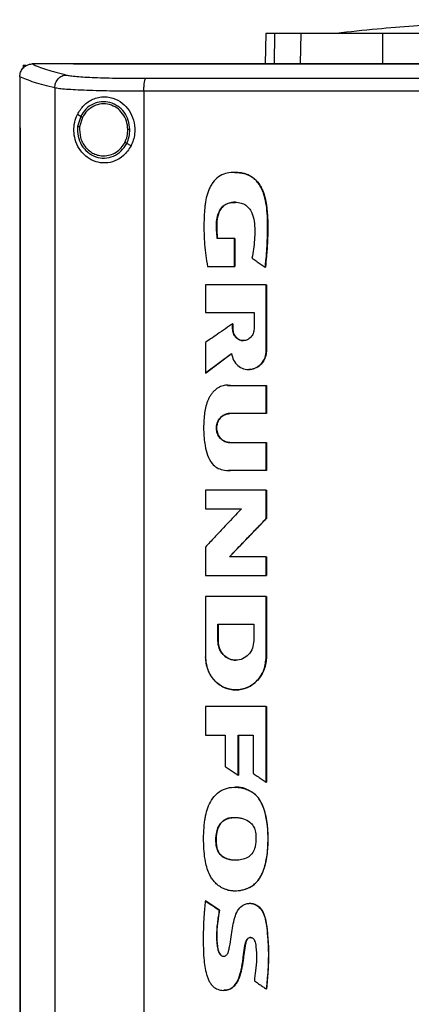
# Model space of a CAD drawing. Extents: x 0.4 to 10.6, y 0.4 to 8.1.
# Drawn here: x 7.1 to 7.3, y 3.7 to 4 of the extents above; entities that cross this region are included whole.
import ezdxf

# ---------------------------------------------------------------- set-up
doc = ezdxf.new("R2010")
doc.units = 0
doc.linetypes.add('SLD-SOLID', pattern=[0])
doc.layers.get('0').update_dxf_attribs({"linetype": 'CONTINUOUS'})

msp = doc.modelspace()

# ---------------------------------------------------------------- linework, layer by layer
at = {"color": 7, "linetype": 'SLD-SOLID'}
for p, q in [((7.22061, 3.98615), (7.22041, 3.97629)), ((7.23192, 3.97647), (7.2321, 3.98615)), ((7.25867, 3.97647), (7.25873, 3.98615)), ((7.14165, 3.97592), (7.14165, 3.975)), ((7.14165, 3.97592), (7.14246, 3.97592)), ((7.14443, 3.97628), (7.1445, 3.97628)), ((7.15801, 3.97629), (7.15801, 3.97624)), ((7.15801, 3.97624), (7.15801, 3.9762)), ((7.22863, 3.97647), (7.23192, 3.97647)), ((7.1405, 3.97213), (7.1405, 3.97201)), ((7.1405, 3.97201), (7.1405, 3.95551)), ((7.15189, 3.96846), (7.15189, 3.59052)), ((7.18091, 3.96738), (7.18091, 3.5916)), ((7.16034, 3.9592), (7.15928, 3.95983)), ((7.16034, 3.9592), (7.15936, 3.95591)), ((7.16092, 3.95886), (7.16001, 3.95582)), ((7.14049, 3.95551), (7.14049, 3.60347)), ((7.14065, 3.95551), (7.14065, 3.60347)), ((7.14066, 3.95551), (7.14065, 3.95551)), ((7.14066, 3.95551), (7.14066, 3.60347)), ((7.17674, 3.94956), (7.17532, 3.9504)), ((7.21047, 3.9194), (7.20482, 3.9194)), ((7.21047, 3.91033), (7.21047, 3.9194)), ((7.21051, 3.9194), (7.21047, 3.9194)), ((7.21051, 3.91033), (7.21051, 3.9194)), ((7.21051, 3.9194), (7.21053, 3.9194)), ((7.21053, 3.9194), (7.21053, 3.91033)), ((7.20162, 3.91033), (7.21047, 3.91033)), ((7.21047, 3.91033), (7.21051, 3.91033)), ((7.21051, 3.91033), (7.21053, 3.91033)), ((7.22042, 3.91012), (7.22046, 3.91012)), ((7.22046, 3.91012), (7.22048, 3.91012)), ((7.20095, 3.90437), (7.20095, 3.89536)), ((7.22075, 3.88294), (7.22075, 3.90437)), ((7.22079, 3.90437), (7.22075, 3.90437)), ((7.22079, 3.88294), (7.22079, 3.90437)), ((7.22079, 3.90437), (7.22081, 3.90437)), ((7.22081, 3.90437), (7.22081, 3.88294)), ((7.20095, 3.89536), (7.2168, 3.89536)), ((7.2168, 3.89536), (7.2168, 3.88997)), ((7.20982, 3.88997), (7.20982, 3.89164)), ((7.20986, 3.89164), (7.20982, 3.89164)), ((7.20986, 3.88997), (7.20986, 3.89164)), ((7.20986, 3.89164), (7.20988, 3.89164)), ((7.20988, 3.89164), (7.20988, 3.88997)), ((7.20986, 3.88997), (7.20982, 3.88997)), ((7.20988, 3.88997), (7.20986, 3.88997)), ((7.20095, 3.88554), (7.20095, 3.87556)), ((7.20099, 3.87556), (7.20946, 3.88194)), ((7.20943, 3.88191), (7.20101, 3.87556)), ((7.22075, 3.88294), (7.22079, 3.88294)), ((7.22079, 3.88294), (7.22081, 3.88294)), ((7.20099, 3.87556), (7.20095, 3.87556)), ((7.20099, 3.87556), (7.20101, 3.87556)), ((7.20812, 3.87158), (7.20918, 3.87154)), ((7.20912, 3.87154), (7.22075, 3.87154)), ((7.22075, 3.8624), (7.22075, 3.87154)), ((7.22079, 3.87154), (7.22075, 3.87154)), ((7.22079, 3.8624), (7.22079, 3.87154)), ((7.22079, 3.87154), (7.22081, 3.87154)), ((7.22081, 3.87154), (7.22081, 3.8624)), ((7.22075, 3.8624), (7.20886, 3.8624)), ((7.22075, 3.8624), (7.22079, 3.8624)), ((7.22081, 3.8624), (7.22079, 3.8624)), ((7.20886, 3.85298), (7.22075, 3.85298)), ((7.22075, 3.84383), (7.22075, 3.85298)), ((7.22075, 3.85298), (7.22079, 3.85298)), ((7.22079, 3.84383), (7.22079, 3.85298)), ((7.22079, 3.85298), (7.22081, 3.85298)), ((7.22081, 3.85298), (7.22081, 3.84383)), ((7.22075, 3.84383), (7.20912, 3.84383)), ((7.22075, 3.84383), (7.22079, 3.84383)), ((7.22081, 3.84383), (7.22079, 3.84383)), ((7.20095, 3.83745), (7.20095, 3.83142)), ((7.22075, 3.82821), (7.22075, 3.83745)), ((7.22079, 3.83745), (7.22075, 3.83745)), ((7.22079, 3.82821), (7.22079, 3.83745)), ((7.22079, 3.83745), (7.22081, 3.83745)), ((7.22081, 3.83745), (7.22081, 3.82821)), ((7.20095, 3.83142), (7.21272, 3.83142)), ((7.20883, 3.81573), (7.22079, 3.82821)), ((7.22081, 3.82821), (7.20885, 3.81573)), ((7.22075, 3.82821), (7.22079, 3.82821)), ((7.22079, 3.82821), (7.22081, 3.82821)), ((7.20095, 3.81891), (7.20095, 3.80968)), ((7.22075, 3.81573), (7.20879, 3.81573)), ((7.22075, 3.80968), (7.22075, 3.81573)), ((7.22079, 3.81573), (7.22075, 3.81573)), ((7.22079, 3.80968), (7.22079, 3.81573)), ((7.22079, 3.81573), (7.22081, 3.81573)), ((7.22081, 3.81573), (7.22081, 3.80968)), ((7.22075, 3.80968), (7.22079, 3.80968)), ((7.22079, 3.80968), (7.22081, 3.80968)), ((7.20095, 3.80286), (7.20095, 3.78315)), ((7.22075, 3.80286), (7.22075, 3.78315)), ((7.22079, 3.80286), (7.22075, 3.80286)), ((7.22079, 3.78315), (7.22079, 3.80286)), ((7.22079, 3.80286), (7.22081, 3.80286)), ((7.22081, 3.80286), (7.22081, 3.78315)), ((7.205, 3.79378), (7.2167, 3.79378)), ((7.205, 3.7884), (7.205, 3.79378)), ((7.20504, 3.7884), (7.20504, 3.79378)), ((7.20506, 3.79378), (7.20506, 3.7884)), ((7.2167, 3.79378), (7.2167, 3.7884)), ((7.205, 3.7884), (7.20504, 3.7884)), ((7.20506, 3.7884), (7.20504, 3.7884)), ((7.22075, 3.78315), (7.22079, 3.78315)), ((7.22081, 3.78315), (7.22079, 3.78315)), ((7.21087, 3.77238), (7.21093, 3.77238)), ((7.20095, 3.76694), (7.20095, 3.75768)), ((7.22075, 3.74234), (7.22075, 3.76694)), ((7.22079, 3.76694), (7.22075, 3.76694)), ((7.22079, 3.74234), (7.22079, 3.76694)), ((7.22079, 3.76694), (7.22081, 3.76694)), ((7.22081, 3.76694), (7.22081, 3.74234)), ((7.20095, 3.75768), (7.20738, 3.75768)), ((7.20738, 3.75768), (7.20738, 3.74749)), ((7.21165, 3.75768), (7.2165, 3.75768)), ((7.21165, 3.74457), (7.21165, 3.75768)), ((7.21169, 3.74457), (7.21169, 3.75768)), ((7.21171, 3.75768), (7.21171, 3.74457)), ((7.2165, 3.75768), (7.2165, 3.7452)), ((7.21165, 3.74457), (7.21169, 3.74457)), ((7.21169, 3.74457), (7.21171, 3.74457)), ((7.22075, 3.74234), (7.22079, 3.74234)), ((7.22079, 3.74234), (7.22081, 3.74234)), ((7.21635, 3.73898), (7.21638, 3.73898)), ((7.21638, 3.73898), (7.2164, 3.73898)), ((7.2047, 3.72093), (7.20466, 3.72093)), ((7.2047, 3.72093), (7.20472, 3.72093)), ((7.20099, 3.70372), (7.20095, 3.70372)), ((7.20099, 3.70372), (7.20101, 3.70372)), ((7.2055, 3.70065), (7.20099, 3.70372)), ((7.20101, 3.70372), (7.20552, 3.70065)), ((7.20546, 3.70065), (7.2055, 3.70065)), ((7.20552, 3.70065), (7.2055, 3.70065)), ((7.22077, 3.67497), (7.2208, 3.67497)), ((7.2208, 3.67497), (7.22082, 3.67497))]:
    msp.add_line(p, q, dxfattribs=at)
at = {"color": 8, "linetype": 'SLD-SOLID'}
for p, q in [((7.2235, 3.98615), (7.22331, 3.97629)), ((7.2081, 3.87153), (7.20916, 3.87154)), ((7.20916, 3.84383), (7.20843, 3.84389))]:
    msp.add_line(p, q, dxfattribs=at)
at = {"color": 7, "linetype": 'SLD-SOLID'}
for points, knots in [([(7.32071, 3.9907), (7.31767, 3.99068), (7.31192, 3.99064), (7.30377, 3.99045), (7.2966, 3.99022), (7.29035, 3.98996), (7.28458, 3.98967), (7.27746, 3.98926), (7.26819, 3.98861), (7.25636, 3.98762), (7.24797, 3.98673), (7.24351, 3.98625)], [0, 0, 0, 0, 0.11764, 0.223014, 0.315989, 0.396452, 0.465979, 0.539895, 0.672767, 0.826113, 1, 1, 1, 1]), ([(7.2235, 3.98615), (7.22305, 3.98615), (7.22215, 3.98615), (7.22094, 3.98615), (7.22074, 3.98615), (7.22061, 3.98615)], [0, 0, 0, 0, 0.2539267, 0.5078533, 1, 1, 1, 1]), ([(7.2321, 3.98615), (7.23118, 3.98615), (7.22932, 3.98615), (7.22621, 3.98615), (7.22458, 3.98615), (7.2235, 3.98615)], [0, 0, 0, 0, 0.253924, 0.507848, 1, 1, 1, 1]), ([(7.25873, 3.98615), (7.25659, 3.98615), (7.25224, 3.98615), (7.24638, 3.98615), (7.24116, 3.98615), (7.23712, 3.98615), (7.23405, 3.98615), (7.23276, 3.98615), (7.2321, 3.98615)], [0, 0, 0, 0, 0.175429, 0.355945, 0.531388, 0.711914, 0.854612, 1, 1, 1, 1]), ([(7.24351, 3.98625), (7.24323, 3.98622), (7.2429, 3.98619), (7.24301, 3.98619), (7.24302, 3.98618)], [0, 0, 0, 0, 0.862005, 1, 1, 1, 1]), ([(7.33172, 3.98615), (7.32526, 3.98615), (7.31233, 3.98615), (7.29366, 3.98615), (7.27572, 3.98615), (7.2644, 3.98615), (7.25873, 3.98615)], [0, 0, 0, 0, 0.26128, 0.52256, 0.760619, 1, 1, 1, 1]), ([(7.1405, 3.97213), (7.14056, 3.97263), (7.14068, 3.97364), (7.14146, 3.97494), (7.14252, 3.97582), (7.14357, 3.97622), (7.14419, 3.97626), (7.14443, 3.97628)], [0, 0, 0, 0, 0.238786, 0.477901, 0.695787, 0.884789, 1, 1, 1, 1]), ([(7.1445, 3.97628), (7.14593, 3.97567), (7.1488, 3.97444), (7.15337, 3.97327), (7.15567, 3.97268)], [0, 0, 0, 0, 0.497281, 1, 1, 1, 1]), ([(7.15801, 3.97628), (7.15548, 3.97628), (7.15098, 3.97628), (7.14648, 3.97628), (7.1445, 3.97628)], [0, 0, 0, 0, 0.560234, 1, 1, 1, 1]), ([(7.5036, 3.97629), (7.49089, 3.97629), (7.46541, 3.97629), (7.42682, 3.97629), (7.38797, 3.97629), (7.34895, 3.97629), (7.31011, 3.97629), (7.27156, 3.97629), (7.23341, 3.97629), (7.19552, 3.97629), (7.1705, 3.97629), (7.15801, 3.97629)], [0, 0, 0, 0, 0.111407, 0.22326, 0.335435, 0.447801, 0.560228, 0.67058, 0.78074, 0.890587, 1, 1, 1, 1]), ([(7.15803, 3.97624), (7.15803, 3.97624), (7.15802, 3.97624), (7.15801, 3.97624), (7.15801, 3.97624)], [0, 0, 0, 0, 0.55949, 1, 1, 1, 1]), ([(7.33081, 3.9762), (7.33069, 3.9762), (7.33012, 3.9762), (7.32908, 3.9762), (7.3277, 3.9762), (7.32632, 3.9762), (7.32494, 3.9762), (7.32356, 3.9762), (7.32218, 3.9762), (7.3208, 3.9762), (7.31942, 3.9762), (7.31804, 3.9762), (7.31666, 3.9762), (7.31528, 3.9762), (7.3139, 3.9762), (7.31252, 3.9762), (7.31114, 3.9762), (7.30976, 3.9762), (7.30839, 3.9762), (7.30701, 3.9762), (7.30563, 3.9762), (7.30425, 3.9762), (7.30287, 3.9762), (7.30149, 3.9762), (7.30011, 3.9762), (7.29873, 3.9762), (7.29735, 3.9762), (7.29597, 3.9762), (7.29459, 3.9762), (7.29321, 3.9762), (7.29184, 3.9762), (7.29046, 3.9762), (7.28908, 3.9762), (7.2877, 3.9762), (7.28632, 3.9762), (7.28494, 3.9762), (7.28356, 3.9762), (7.28219, 3.9762), (7.28081, 3.9762), (7.27943, 3.9762), (7.27805, 3.9762), (7.27668, 3.9762), (7.2753, 3.9762), (7.27392, 3.9762), (7.27254, 3.9762), (7.27117, 3.9762), (7.26979, 3.9762), (7.26841, 3.9762), (7.26703, 3.9762), (7.26566, 3.9762), (7.26428, 3.9762), (7.26291, 3.9762), (7.26153, 3.9762), (7.26015, 3.9762), (7.25878, 3.9762), (7.2574, 3.9762), (7.25603, 3.9762), (7.25465, 3.9762), (7.2535, 3.9762), (7.25236, 3.9762), (7.25121, 3.9762), (7.24984, 3.9762), (7.24846, 3.9762), (7.24709, 3.9762), (7.24571, 3.9762), (7.24434, 3.9762), (7.24297, 3.9762), (7.24159, 3.9762), (7.24022, 3.9762), (7.23885, 3.9762), (7.23747, 3.9762), (7.2361, 3.9762), (7.23473, 3.9762), (7.23335, 3.9762), (7.23198, 3.9762), (7.23061, 3.9762), (7.22924, 3.9762), (7.22787, 3.9762), (7.22649, 3.9762), (7.22512, 3.9762), (7.22375, 3.9762), (7.22238, 3.9762), (7.22101, 3.9762), (7.21964, 3.9762), (7.21827, 3.9762), (7.2169, 3.9762), (7.21553, 3.9762), (7.21416, 3.9762), (7.21279, 3.9762), (7.21165, 3.9762), (7.21051, 3.9762), (7.20937, 3.9762), (7.208, 3.9762), (7.20663, 3.9762), (7.20527, 3.9762), (7.2039, 3.9762), (7.20253, 3.9762), (7.20117, 3.9762), (7.1998, 3.9762), (7.19843, 3.9762), (7.19707, 3.9762), (7.1957, 3.9762), (7.19434, 3.9762), (7.19297, 3.9762), (7.19161, 3.9762), (7.19024, 3.9762), (7.18888, 3.9762), (7.18751, 3.9762), (7.18615, 3.9762), (7.18479, 3.9762), (7.18342, 3.9762), (7.18206, 3.9762), (7.1807, 3.9762), (7.17934, 3.9762), (7.17798, 3.9762), (7.17684, 3.9762), (7.17571, 3.9762), (7.17457, 3.9762), (7.17321, 3.9762), (7.17185, 3.9762), (7.17049, 3.9762), (7.16914, 3.9762), (7.16778, 3.9762), (7.16642, 3.9762), (7.16506, 3.9762), (7.1637, 3.9762), (7.16234, 3.9762), (7.16094, 3.9762), (7.1595, 3.9762), (7.15851, 3.9762), (7.15801, 3.9762)], [0, 0, 0, 0, 0.001985, 0.009925, 0.017865, 0.025805, 0.033745, 0.041685, 0.049625, 0.057565, 0.065505, 0.073445, 0.081385, 0.089325, 0.097265, 0.105205, 0.113145, 0.121085, 0.129025, 0.136965, 0.144905, 0.152845, 0.160785, 0.168725, 0.176665, 0.184605, 0.192545, 0.200485, 0.208425, 0.216365, 0.224305, 0.232245, 0.240185, 0.248125, 0.256065, 0.264005, 0.271945, 0.279885, 0.287825, 0.295765, 0.303706, 0.311646, 0.319586, 0.327526, 0.335466, 0.343406, 0.351346, 0.359286, 0.367226, 0.375166, 0.383106, 0.391046, 0.398986, 0.406926, 0.414866, 0.422806, 0.430746, 0.438686, 0.446626, 0.450596, 0.458536, 0.466476, 0.474416, 0.482356, 0.490296, 0.498236, 0.506176, 0.514116, 0.522056, 0.529996, 0.537936, 0.545876, 0.553816, 0.561756, 0.569696, 0.577636, 0.585576, 0.593516, 0.601456, 0.609396, 0.617336, 0.625276, 0.633216, 0.641156, 0.649096, 0.657036, 0.664976, 0.672916, 0.680856, 0.688796, 0.692766, 0.700706, 0.708646, 0.716586, 0.724526, 0.732466, 0.740406, 0.748346, 0.756286, 0.764226, 0.772166, 0.780106, 0.788046, 0.795986, 0.803926, 0.811866, 0.819806, 0.827746, 0.835686, 0.843626, 0.851566, 0.859506, 0.867446, 0.875387, 0.883327, 0.891267, 0.895237, 0.903177, 0.911117, 0.919057, 0.926997, 0.934937, 0.942877, 0.950817, 0.958757, 0.966697, 0.974637, 0.982577, 0.991288, 1, 1, 1, 1]), ([(7.33081, 3.97624), (7.33069, 3.97624), (7.33012, 3.97624), (7.32908, 3.97624), (7.3277, 3.97624), (7.32632, 3.97624), (7.32494, 3.97624), (7.32356, 3.97624), (7.32218, 3.97624), (7.3208, 3.97624), (7.31942, 3.97624), (7.31804, 3.97624), (7.31666, 3.97624), (7.31528, 3.97624), (7.3139, 3.97624), (7.31252, 3.97624), (7.31114, 3.97624), (7.30976, 3.97624), (7.30839, 3.97624), (7.30701, 3.97624), (7.30563, 3.97624), (7.30425, 3.97624), (7.30287, 3.97624), (7.30149, 3.97624), (7.30011, 3.97624), (7.29873, 3.97624), (7.29735, 3.97624), (7.29597, 3.97624), (7.29459, 3.97624), (7.29321, 3.97624), (7.29184, 3.97624), (7.29046, 3.97624), (7.28908, 3.97624), (7.2877, 3.97624), (7.28632, 3.97624), (7.28494, 3.97624), (7.28356, 3.97624), (7.28219, 3.97624), (7.28081, 3.97624), (7.27943, 3.97624), (7.27805, 3.97624), (7.27668, 3.97624), (7.2753, 3.97624), (7.27392, 3.97624), (7.27254, 3.97624), (7.27117, 3.97624), (7.26979, 3.97624), (7.26841, 3.97624), (7.26703, 3.97624), (7.26566, 3.97624), (7.26428, 3.97624), (7.26291, 3.97624), (7.26153, 3.97624), (7.26015, 3.97624), (7.25878, 3.97624), (7.2574, 3.97624), (7.25603, 3.97624), (7.25465, 3.97624), (7.2535, 3.97624), (7.25236, 3.97624), (7.25121, 3.97624), (7.24984, 3.97624), (7.24846, 3.97624), (7.24709, 3.97624), (7.24571, 3.97624), (7.24434, 3.97624), (7.24297, 3.97624), (7.24159, 3.97624), (7.24022, 3.97624), (7.23885, 3.97624), (7.23747, 3.97624), (7.2361, 3.97624), (7.23473, 3.97624), (7.23335, 3.97624), (7.23198, 3.97624), (7.23061, 3.97624), (7.22924, 3.97624), (7.22787, 3.97624), (7.22649, 3.97624), (7.22512, 3.97624), (7.22375, 3.97624), (7.22238, 3.97624), (7.22101, 3.97624), (7.21964, 3.97624), (7.21827, 3.97624), (7.2169, 3.97624), (7.21553, 3.97624), (7.21416, 3.97624), (7.21279, 3.97624), (7.21165, 3.97624), (7.21051, 3.97624), (7.20937, 3.97624), (7.208, 3.97624), (7.20663, 3.97624), (7.20527, 3.97624), (7.2039, 3.97624), (7.20253, 3.97624), (7.20117, 3.97624), (7.1998, 3.97624), (7.19843, 3.97624), (7.19707, 3.97624), (7.1957, 3.97624), (7.19434, 3.97624), (7.19297, 3.97624), (7.19161, 3.97624), (7.19024, 3.97624), (7.18888, 3.97624), (7.18751, 3.97624), (7.18615, 3.97624), (7.18479, 3.97624), (7.18342, 3.97624), (7.18206, 3.97624), (7.1807, 3.97624), (7.17934, 3.97624), (7.17798, 3.97624), (7.17684, 3.97624), (7.17571, 3.97624), (7.17457, 3.97624), (7.17321, 3.97624), (7.17185, 3.97624), (7.17049, 3.97624), (7.16914, 3.97624), (7.16778, 3.97624), (7.16642, 3.97624), (7.16506, 3.97624), (7.1637, 3.97624), (7.16234, 3.97624), (7.16095, 3.97624), (7.15951, 3.97624), (7.15853, 3.97624), (7.15803, 3.97624)], [0, 0, 0, 0, 0.001985, 0.009926, 0.017868, 0.025809, 0.03375, 0.041691, 0.049632, 0.057573, 0.065514, 0.073455, 0.081396, 0.089338, 0.097279, 0.10522, 0.113161, 0.121102, 0.129043, 0.136984, 0.144925, 0.152867, 0.160808, 0.168749, 0.17669, 0.184631, 0.192572, 0.200513, 0.208454, 0.216396, 0.224337, 0.232278, 0.240219, 0.24816, 0.256101, 0.264042, 0.271983, 0.279925, 0.287866, 0.295807, 0.303748, 0.311689, 0.31963, 0.327571, 0.335512, 0.343454, 0.351395, 0.359336, 0.367277, 0.375218, 0.383159, 0.3911, 0.399041, 0.406982, 0.414924, 0.422865, 0.430806, 0.438747, 0.446688, 0.450659, 0.4586, 0.466541, 0.474482, 0.482423, 0.490364, 0.498305, 0.506247, 0.514188, 0.522129, 0.53007, 0.538011, 0.545952, 0.553893, 0.561834, 0.569776, 0.577717, 0.585658, 0.593599, 0.60154, 0.609481, 0.617422, 0.625363, 0.633304, 0.641246, 0.649187, 0.657128, 0.665069, 0.67301, 0.680951, 0.688892, 0.692863, 0.700804, 0.708745, 0.716686, 0.724627, 0.732569, 0.74051, 0.748451, 0.756392, 0.764333, 0.772274, 0.780215, 0.788156, 0.796098, 0.804039, 0.81198, 0.819921, 0.827862, 0.835803, 0.843744, 0.851685, 0.859626, 0.867568, 0.875509, 0.88345, 0.891391, 0.895362, 0.903303, 0.911244, 0.919185, 0.927126, 0.935067, 0.943008, 0.950949, 0.95889, 0.966832, 0.974773, 0.982714, 0.991357, 1, 1, 1, 1]), ([(7.23192, 3.97647), (7.23273, 3.97647), (7.23438, 3.97647), (7.23817, 3.97647), (7.24287, 3.97647), (7.24801, 3.97647), (7.25334, 3.97647), (7.25688, 3.97647), (7.25867, 3.97647)], [0, 0, 0, 0, 0.175429, 0.355944, 0.531388, 0.711914, 0.854612, 1, 1, 1, 1]), ([(7.25867, 3.97647), (7.26487, 3.97647), (7.27726, 3.97647), (7.29578, 3.97647), (7.31396, 3.97647), (7.32579, 3.97647), (7.33172, 3.97647)], [0, 0, 0, 0, 0.2610714, 0.5221428, 0.7604083, 1, 1, 1, 1]), ([(7.15189, 3.96846), (7.14953, 3.96906), (7.14485, 3.97026), (7.14195, 3.97151), (7.1405, 3.97213)], [0, 0, 0, 0, 0.502766, 1, 1, 1, 1]), ([(7.15189, 3.96846), (7.15195, 3.969), (7.15207, 3.97008), (7.15293, 3.97146), (7.15397, 3.97226), (7.15493, 3.97261), (7.15542, 3.97266), (7.15567, 3.97268)], [0, 0, 0, 0, 0.258743, 0.512507, 0.758613, 0.879781, 1, 1, 1, 1]), ([(7.15567, 3.97268), (7.15608, 3.9726), (7.15692, 3.97243), (7.15902, 3.97221), (7.1617, 3.97202), (7.16495, 3.97186), (7.16866, 3.97174), (7.17274, 3.97165), (7.17707, 3.9716), (7.18008, 3.9716), (7.18159, 3.9716)], [0, 0, 0, 0, 0.1108451, 0.2261431, 0.3463014, 0.4711222, 0.5999202, 0.7317466, 0.8654863, 1, 1, 1, 1]), ([(7.18091, 3.96738), (7.18092, 3.96791), (7.18094, 3.96893), (7.18106, 3.97009), (7.1812, 3.97082), (7.18132, 3.97123), (7.18145, 3.97151), (7.18154, 3.97157), (7.18159, 3.9716)], [0, 0, 0, 0, 0.282978, 0.548039, 0.67061, 0.78589, 0.894943, 1, 1, 1, 1]), ([(7.18159, 3.9716), (7.19391, 3.97161), (7.21859, 3.97164), (7.25585, 3.97167), (7.29328, 3.97169), (7.31829, 3.97169), (7.33081, 3.97169)], [0, 0, 0, 0, 0.2489992, 0.4988554, 0.7492841, 1, 1, 1, 1]), ([(7.18091, 3.96738), (7.17922, 3.96738), (7.17585, 3.96739), (7.171, 3.96744), (7.16643, 3.96752), (7.16227, 3.96765), (7.15864, 3.96781), (7.15564, 3.968), (7.15329, 3.96821), (7.15235, 3.96838), (7.15189, 3.96846)], [0, 0, 0, 0, 0.134519, 0.268264, 0.400096, 0.528899, 0.653721, 0.773877, 0.889168, 1, 1, 1, 1]), ([(7.33081, 3.96747), (7.31824, 3.96747), (7.29311, 3.96747), (7.25551, 3.96745), (7.21807, 3.96742), (7.19328, 3.96739), (7.18091, 3.96738)], [0, 0, 0, 0, 0.250717, 0.501146, 0.751002, 1, 1, 1, 1]), ([(7.15928, 3.95983), (7.15992, 3.96087), (7.16121, 3.96298), (7.16374, 3.96465), (7.16611, 3.96543), (7.1686, 3.9657), (7.1716, 3.96511), (7.17458, 3.96318), (7.17672, 3.96046), (7.17794, 3.95713), (7.17818, 3.95327), (7.17724, 3.95084), (7.17674, 3.94956)], [0, 0, 0, 0, 0.11615, 0.23511, 0.299227, 0.363286, 0.477808, 0.578214, 0.675171, 0.775788, 0.882639, 1, 1, 1, 1]), ([(7.17636, 3.95496), (7.17625, 3.95596), (7.17605, 3.95794), (7.17463, 3.9606), (7.17254, 3.96265), (7.16992, 3.96387), (7.16707, 3.96411), (7.16431, 3.96334), (7.16189, 3.96168), (7.16086, 3.96003), (7.16034, 3.9592)], [0, 0, 0, 0, 0.130034, 0.258236, 0.383577, 0.50619, 0.627389, 0.749119, 0.873083, 1, 1, 1, 1]), ([(7.1757, 3.95495), (7.17561, 3.95587), (7.17542, 3.9577), (7.17411, 3.96015), (7.17218, 3.96205), (7.16976, 3.96317), (7.16713, 3.9634), (7.16458, 3.96268), (7.16235, 3.96115), (7.1614, 3.95963), (7.16092, 3.95886)], [0, 0, 0, 0, 0.130028, 0.258229, 0.383574, 0.506193, 0.627396, 0.749131, 0.873092, 1, 1, 1, 1]), ([(7.17674, 3.94956), (7.176, 3.94843), (7.17461, 3.94632), (7.17149, 3.94451), (7.16833, 3.94386), (7.16517, 3.9443), (7.16218, 3.94586), (7.15986, 3.94837), (7.15849, 3.95142), (7.15803, 3.95445), (7.15827, 3.95734), (7.15894, 3.959), (7.15928, 3.95983)], [0, 0, 0, 0, 0.117297, 0.219031, 0.316451, 0.417098, 0.52806, 0.65281, 0.752765, 0.8354, 0.918205, 1, 1, 1, 1]), ([(7.16092, 3.95886), (7.16083, 3.95891), (7.16068, 3.959), (7.16049, 3.95911), (7.16037, 3.95918), (7.16035, 3.9592), (7.16034, 3.9592)], [0, 0, 0, 0, 0.3122983, 0.602492, 0.8086631, 1, 1, 1, 1]), ([(7.14049, 3.95551), (7.1405, 3.95551), (7.14053, 3.95551), (7.14058, 3.95551), (7.14062, 3.95551), (7.14065, 3.95551)], [0, 0, 0, 0, 0.250021, 0.50004, 1, 1, 1, 1]), ([(7.15936, 3.95591), (7.15934, 3.95485), (7.1593, 3.95274), (7.1605, 3.94978), (7.16249, 3.94741), (7.16515, 3.94589), (7.16814, 3.94544), (7.17107, 3.94612), (7.17367, 3.94781), (7.17476, 3.94953), (7.17532, 3.9504)], [0, 0, 0, 0, 0.130021, 0.25874, 0.384678, 0.507592, 0.628653, 0.749943, 0.873429, 1, 1, 1, 1]), ([(7.15936, 3.95591), (7.15936, 3.95591), (7.15937, 3.95591), (7.15941, 3.9559), (7.15948, 3.95589), (7.15959, 3.95588), (7.15977, 3.95586), (7.15993, 3.95583), (7.16001, 3.95582)], [0, 0, 0, 0, 0.108878, 0.220791, 0.337649, 0.460501, 0.722608, 1, 1, 1, 1]), ([(7.16001, 3.95582), (7.16001, 3.95462), (7.16, 3.95282), (7.16092, 3.95062), (7.16188, 3.94915), (7.16312, 3.94793), (7.16456, 3.94703), (7.16616, 3.94644), (7.16727, 3.94637), (7.16783, 3.94633)], [0, 0, 0, 0, 0.257114, 0.385061, 0.511404, 0.635867, 0.758479, 0.879636, 1, 1, 1, 1]), ([(7.17474, 3.95074), (7.17503, 3.95141), (7.17561, 3.95275), (7.17567, 3.95421), (7.1757, 3.95495)], [0, 0, 0, 0, 0.4979677, 1, 1, 1, 1]), ([(7.17532, 3.9504), (7.17563, 3.95113), (7.17625, 3.95258), (7.17632, 3.95416), (7.17636, 3.95496)], [0, 0, 0, 0, 0.4979668, 1, 1, 1, 1]), ([(7.17636, 3.95496), (7.17635, 3.95496), (7.17634, 3.95496), (7.17624, 3.95496), (7.17611, 3.95495), (7.17592, 3.95495), (7.17578, 3.95495), (7.1757, 3.95495)], [0, 0, 0, 0, 0.16328, 0.335485, 0.52084, 0.755103, 1, 1, 1, 1]), ([(7.16783, 3.94633), (7.16853, 3.94639), (7.16995, 3.94651), (7.17191, 3.94745), (7.1736, 3.94885), (7.17436, 3.95011), (7.17474, 3.95074)], [0, 0, 0, 0, 0.244759, 0.49191, 0.743427, 1, 1, 1, 1]), ([(7.17532, 3.9504), (7.17531, 3.9504), (7.17531, 3.95041), (7.17527, 3.95043), (7.17521, 3.95046), (7.17511, 3.95052), (7.17496, 3.95061), (7.17481, 3.9507), (7.17474, 3.95074)], [0, 0, 0, 0, 0.10783, 0.218919, 0.335252, 0.458008, 0.720927, 1, 1, 1, 1]), ([(7.22042, 3.91012), (7.22044, 3.91025), (7.22052, 3.91093), (7.22082, 3.91377), (7.22123, 3.91948), (7.22127, 3.92578), (7.22075, 3.93097), (7.2201, 3.9337), (7.21935, 3.93551), (7.21867, 3.93676), (7.2179, 3.93786), (7.21685, 3.93892), (7.21576, 3.93971), (7.21459, 3.94029), (7.21334, 3.94067), (7.21173, 3.94093), (7.20977, 3.941), (7.2074, 3.94065), (7.2051, 3.9396), (7.20357, 3.93801), (7.20264, 3.93652), (7.20205, 3.9353), (7.20144, 3.9336), (7.20104, 3.93184), (7.20061, 3.92871), (7.20042, 3.92405), (7.20053, 3.91745), (7.20126, 3.9127), (7.20162, 3.91033)], [0, 0, 0, 0, 0.0055987, 0.0279941, 0.1176117, 0.2413231, 0.286975, 0.3324672, 0.3559459, 0.3676701, 0.3911792, 0.4110493, 0.4289749, 0.4469021, 0.4648174, 0.4827162, 0.5143449, 0.5458854, 0.5813425, 0.6167929, 0.6353759, 0.6539465, 0.6725096, 0.7097005, 0.7282494, 0.8025454, 0.9012976, 1, 1, 1, 1]), ([(7.21058, 3.94093), (7.21066, 3.94093), (7.21145, 3.94099), (7.21296, 3.94078), (7.21504, 3.94019), (7.2169, 3.93899), (7.21839, 3.93732), (7.21951, 3.93534), (7.22053, 3.93244), (7.2213, 3.92707), (7.22132, 3.91934), (7.22075, 3.91319), (7.22046, 3.91012)], [0, 0, 0, 0, 0.006664, 0.065136, 0.123902, 0.18345, 0.244227, 0.306058, 0.368525, 0.494824, 0.747444, 1, 1, 1, 1]), ([(7.21065, 3.94092), (7.21127, 3.94091), (7.21297, 3.94086), (7.21563, 3.94003), (7.21761, 3.93832), (7.21873, 3.93674), (7.21957, 3.93521), (7.22029, 3.93322), (7.2208, 3.93079), (7.22108, 3.92833), (7.22122, 3.92586), (7.22127, 3.9234), (7.22125, 3.92093), (7.22117, 3.91846), (7.22103, 3.91599), (7.22082, 3.91321), (7.22061, 3.91126), (7.22048, 3.91012)], [0, 0, 0, 0, 0.0515113, 0.1400642, 0.2234383, 0.2610956, 0.2987316, 0.3664531, 0.4340409, 0.5015501, 0.5690274, 0.6364922, 0.703953, 0.771413, 0.8388712, 0.9063298, 1, 1, 1, 1]), ([(7.20482, 3.9194), (7.20481, 3.91953), (7.20473, 3.92021), (7.20461, 3.92166), (7.20451, 3.92376), (7.20468, 3.92604), (7.20531, 3.92818), (7.2064, 3.92985), (7.20804, 3.9309), (7.20996, 3.93126), (7.21199, 3.93123), (7.21382, 3.93057), (7.21518, 3.92938), (7.21634, 3.92754), (7.21707, 3.92399), (7.21709, 3.91898), (7.21644, 3.915), (7.21612, 3.913)], [0, 0, 0, 0, 0.010978, 0.054897, 0.117963, 0.180787, 0.238452, 0.29667, 0.337603, 0.393163, 0.453411, 0.50076, 0.548154, 0.597169, 0.674204, 0.836864, 1, 1, 1, 1]), ([(7.20486, 3.9194), (7.20471, 3.92098), (7.20448, 3.92335), (7.2048, 3.9265), (7.20547, 3.92837), (7.20636, 3.92963), (7.20721, 3.93038), (7.20822, 3.93086), (7.20941, 3.93117), (7.21027, 3.93116), (7.21076, 3.93116)], [0, 0, 0, 0, 0.308797, 0.461733, 0.613412, 0.687991, 0.76085, 0.832669, 0.904385, 1, 1, 1, 1]), ([(7.21078, 3.93121), (7.21067, 3.93121), (7.21013, 3.93123), (7.20895, 3.93108), (7.20761, 3.93064), (7.20644, 3.92972), (7.20576, 3.92879), (7.2052, 3.92757), (7.20484, 3.92632), (7.20464, 3.92483), (7.20461, 3.92333), (7.20468, 3.92152), (7.20481, 3.92021), (7.20489, 3.9194)], [0, 0, 0, 0, 0.020365, 0.106286, 0.231914, 0.289009, 0.395788, 0.452896, 0.550224, 0.647402, 0.744455, 0.841438, 1, 1, 1, 1]), ([(7.21612, 3.913), (7.21623, 3.91293), (7.21679, 3.91255), (7.21779, 3.91188), (7.21911, 3.911), (7.21999, 3.91041), (7.22042, 3.91012)], [0, 0, 0, 0, 0.078188, 0.39094, 0.695465, 1, 1, 1, 1]), ([(7.22075, 3.90437), (7.21909, 3.90437), (7.21576, 3.90437), (7.20915, 3.90437), (7.20422, 3.90437), (7.20095, 3.90437)], [0, 0, 0, 0, 0.2521026, 0.5042049, 1, 1, 1, 1]), ([(7.20982, 3.89164), (7.2097, 3.89157), (7.20915, 3.89118), (7.2077, 3.89019), (7.20561, 3.88875), (7.20321, 3.8871), (7.2017, 3.88606), (7.20095, 3.88554)], [0, 0, 0, 0, 0.0377, 0.188486, 0.490058, 0.745032, 1, 1, 1, 1]), ([(7.2168, 3.88997), (7.21675, 3.88948), (7.21665, 3.8885), (7.21585, 3.88724), (7.2147, 3.88638), (7.21331, 3.88608), (7.21192, 3.88638), (7.21077, 3.88724), (7.20997, 3.8885), (7.20987, 3.88948), (7.20982, 3.88997)], [0, 0, 0, 0, 0.129558, 0.256438, 0.379537, 0.499997, 0.620452, 0.743554, 0.870437, 1, 1, 1, 1]), ([(7.20986, 3.88997), (7.20991, 3.88948), (7.21001, 3.8885), (7.21068, 3.88744), (7.21139, 3.8868), (7.212, 3.88645), (7.21265, 3.88622), (7.21311, 3.88619), (7.21333, 3.88618)], [0, 0, 0, 0, 0.25919, 0.512999, 0.637624, 0.760473, 0.881961, 1, 1, 1, 1]), ([(7.20988, 3.88997), (7.20988, 3.88985), (7.2099, 3.88927), (7.21017, 3.88825), (7.21094, 3.88712), (7.21201, 3.88642), (7.21287, 3.88613), (7.21331, 3.8862), (7.21337, 3.8862)], [0, 0, 0, 0, 0.065629, 0.30413, 0.543059, 0.765588, 0.970742, 1, 1, 1, 1]), ([(7.20095, 3.87556), (7.20106, 3.87564), (7.2016, 3.87604), (7.203, 3.8771), (7.20501, 3.87862), (7.20729, 3.88034), (7.20871, 3.88141), (7.20942, 3.88194)], [0, 0, 0, 0, 0.038263, 0.191309, 0.497403, 0.748705, 1, 1, 1, 1]), ([(7.20942, 3.88194), (7.20961, 3.8812), (7.20998, 3.87973), (7.21144, 3.87797), (7.21335, 3.87687), (7.21553, 3.87662), (7.21763, 3.87725), (7.21935, 3.87867), (7.22053, 3.88066), (7.22068, 3.88218), (7.22075, 3.88294)], [0, 0, 0, 0, 0.1290664, 0.2549855, 0.3774056, 0.497871, 0.6189144, 0.7427573, 0.8701627, 1, 1, 1, 1]), ([(7.21508, 3.87677), (7.21523, 3.87677), (7.2161, 3.87674), (7.21767, 3.87727), (7.21939, 3.87866), (7.22056, 3.88066), (7.22071, 3.88218), (7.22079, 3.88294)], [0, 0, 0, 0, 0.050543, 0.279384, 0.513542, 0.754463, 1, 1, 1, 1]), ([(7.22081, 3.88294), (7.22081, 3.88286), (7.22081, 3.88273), (7.2208, 3.88255), (7.22079, 3.88243), (7.22078, 3.8823), (7.22077, 3.88217), (7.22075, 3.88204), (7.22073, 3.88191), (7.2207, 3.88174), (7.22067, 3.88157), (7.22063, 3.8814), (7.2206, 3.88127), (7.22056, 3.88111), (7.22042, 3.88065), (7.21999, 3.8796), (7.21893, 3.87816), (7.21721, 3.8771), (7.21583, 3.87666), (7.21515, 3.87676), (7.21509, 3.87677)], [0, 0, 0, 0, 0.027727, 0.041591, 0.055455, 0.069322, 0.083182, 0.097049, 0.110911, 0.124781, 0.152508, 0.166377, 0.180234, 0.194101, 0.221833, 0.333102, 0.557611, 0.778122, 0.982035, 1, 1, 1, 1]), ([(7.20912, 3.87154), (7.20898, 3.87156), (7.20831, 3.87165), (7.20707, 3.87162), (7.20541, 3.87109), (7.20414, 3.87018), (7.20321, 3.86919), (7.20258, 3.86832), (7.20205, 3.86738), (7.20116, 3.8654), (7.20048, 3.86192), (7.20029, 3.85707), (7.2006, 3.85259), (7.20153, 3.84885), (7.20281, 3.84629), (7.20465, 3.84468), (7.20674, 3.8439), (7.20826, 3.84386), (7.20912, 3.84383)], [0, 0, 0, 0, 0.010885, 0.054748, 0.098737, 0.14958, 0.178416, 0.207232, 0.23604, 0.26484, 0.381168, 0.516133, 0.65372, 0.73856, 0.824053, 0.877748, 0.931402, 1, 1, 1, 1]), ([(7.20886, 3.85298), (7.20873, 3.85299), (7.20814, 3.853), (7.20712, 3.8533), (7.20596, 3.85409), (7.20506, 3.85527), (7.20454, 3.85675), (7.20449, 3.85842), (7.20501, 3.86005), (7.20603, 3.86137), (7.20738, 3.86224), (7.20838, 3.86235), (7.20886, 3.8624)], [0, 0, 0, 0, 0.028767, 0.124982, 0.221061, 0.323228, 0.432869, 0.54961, 0.669862, 0.787558, 0.89763, 1, 1, 1, 1]), ([(7.2089, 3.85298), (7.20862, 3.853), (7.20805, 3.85303), (7.20723, 3.85332), (7.20648, 3.85375), (7.20559, 3.85455), (7.20479, 3.85586), (7.20447, 3.85769), (7.20479, 3.85952), (7.20559, 3.86083), (7.20648, 3.86163), (7.20723, 3.86206), (7.20805, 3.86235), (7.20862, 3.86238), (7.2089, 3.8624)], [0, 0, 0, 0, 0.060262, 0.121006, 0.182367, 0.244513, 0.370989, 0.5, 0.629018, 0.755481, 0.817626, 0.878989, 0.939736, 1, 1, 1, 1]), ([(7.20892, 3.8624), (7.20884, 3.8624), (7.20858, 3.86239), (7.20816, 3.86234), (7.20761, 3.86219), (7.20681, 3.86185), (7.20605, 3.86127), (7.20545, 3.86053), (7.20508, 3.8599), (7.20472, 3.85899), (7.20456, 3.85798), (7.20463, 3.85694), (7.20482, 3.85613), (7.20513, 3.85537), (7.20555, 3.85471), (7.20605, 3.85414), (7.20681, 3.85353), (7.20778, 3.85307), (7.20859, 3.85301), (7.20892, 3.85298)], [0, 0, 0, 0, 0.01802, 0.054114, 0.090209, 0.139221, 0.238226, 0.289247, 0.340261, 0.39127, 0.494088, 0.553063, 0.611702, 0.668939, 0.724302, 0.777591, 0.828975, 0.929031, 1, 1, 1, 1]), ([(7.20918, 3.84383), (7.20909, 3.84383), (7.20885, 3.84382), (7.20861, 3.84383), (7.20846, 3.84383)], [0, 0, 0, 0, 0.375291, 1, 1, 1, 1]), ([(7.22075, 3.83745), (7.2191, 3.83745), (7.2158, 3.83745), (7.20919, 3.83745), (7.20425, 3.83745), (7.20095, 3.83745)], [0, 0, 0, 0, 0.2501796, 0.5003593, 1, 1, 1, 1]), ([(7.21272, 3.83142), (7.21263, 3.83132), (7.21216, 3.83083), (7.21021, 3.82876), (7.20737, 3.82574), (7.20391, 3.82206), (7.20194, 3.81996), (7.20095, 3.81891)], [0, 0, 0, 0, 0.023656, 0.118291, 0.496834, 0.748416, 1, 1, 1, 1]), ([(7.20879, 3.81573), (7.20889, 3.81583), (7.20935, 3.81632), (7.21132, 3.81837), (7.2142, 3.82138), (7.21772, 3.82505), (7.21974, 3.82715), (7.22075, 3.82821)], [0, 0, 0, 0, 0.023494, 0.117469, 0.493377, 0.746687, 1, 1, 1, 1]), ([(7.20095, 3.80968), (7.2026, 3.80968), (7.2059, 3.80968), (7.2125, 3.80968), (7.21745, 3.80968), (7.22075, 3.80968)], [0, 0, 0, 0, 0.2501796, 0.500359, 1, 1, 1, 1]), ([(7.22075, 3.80286), (7.21906, 3.80286), (7.21568, 3.80286), (7.20908, 3.80286), (7.20417, 3.80286), (7.20095, 3.80286)], [0, 0, 0, 0, 0.255941, 0.511882, 1, 1, 1, 1]), ([(7.2167, 3.7884), (7.21661, 3.78757), (7.21644, 3.78593), (7.2151, 3.78382), (7.21317, 3.78239), (7.21084, 3.78188), (7.20852, 3.78239), (7.20659, 3.78382), (7.20526, 3.78593), (7.20509, 3.78757), (7.205, 3.7884)], [0, 0, 0, 0, 0.129578, 0.256483, 0.379594, 0.500046, 0.620487, 0.743567, 0.870435, 1, 1, 1, 1]), ([(7.21087, 3.78205), (7.21049, 3.78207), (7.20973, 3.78212), (7.20863, 3.7825), (7.20761, 3.78309), (7.20642, 3.78415), (7.2053, 3.78593), (7.20513, 3.78757), (7.20504, 3.7884)], [0, 0, 0, 0, 0.119003, 0.240358, 0.363061, 0.487541, 0.741065, 1, 1, 1, 1]), ([(7.20506, 3.7884), (7.20506, 3.78826), (7.20508, 3.78753), (7.20528, 3.78652), (7.20574, 3.78538), (7.20624, 3.78453), (7.20711, 3.78348), (7.20822, 3.78268), (7.20943, 3.78223), (7.21022, 3.78206), (7.21071, 3.78206), (7.21089, 3.78206)], [0, 0, 0, 0, 0.045284, 0.227868, 0.318592, 0.428918, 0.536515, 0.745668, 0.847376, 0.942463, 1, 1, 1, 1]), ([(7.20095, 3.78315), (7.2011, 3.78174), (7.20139, 3.77896), (7.20364, 3.77539), (7.20691, 3.77296), (7.21084, 3.7721), (7.21478, 3.77296), (7.21805, 3.77538), (7.22032, 3.77896), (7.22061, 3.78174), (7.22075, 3.78315)], [0, 0, 0, 0, 0.129417, 0.256327, 0.379463, 0.499904, 0.620405, 0.743535, 0.87037, 1, 1, 1, 1]), ([(7.22079, 3.78315), (7.22064, 3.78174), (7.22035, 3.77896), (7.21844, 3.77595), (7.21643, 3.77415), (7.2147, 3.77314), (7.21283, 3.77252), (7.21088, 3.77231), (7.20893, 3.77252), (7.20706, 3.77314), (7.20534, 3.77415), (7.20333, 3.77595), (7.20142, 3.77897), (7.20114, 3.78175), (7.20099, 3.78315)], [0, 0, 0, 0, 0.129313, 0.255826, 0.317961, 0.379256, 0.439865, 0.500095, 0.560308, 0.620874, 0.682134, 0.744311, 0.870901, 1, 1, 1, 1]), ([(7.22081, 3.78315), (7.22081, 3.78305), (7.22081, 3.78285), (7.2208, 3.78256), (7.22078, 3.78226), (7.22075, 3.78197), (7.22072, 3.78167), (7.22068, 3.78138), (7.22058, 3.7808), (7.22033, 3.77971), (7.21975, 3.77819), (7.21884, 3.77662), (7.21736, 3.77483), (7.21549, 3.77347), (7.21343, 3.7727), (7.21206, 3.77241), (7.21122, 3.77241), (7.21089, 3.77241)], [0, 0, 0, 0, 0.0181836, 0.0363645, 0.0545448, 0.0727316, 0.090913, 0.109096, 0.1272782, 0.2000958, 0.3144608, 0.4258059, 0.5332417, 0.7421909, 0.8438074, 0.9386941, 1, 1, 1, 1]), ([(7.22075, 3.76694), (7.2191, 3.76694), (7.2158, 3.76694), (7.20919, 3.76694), (7.20425, 3.76694), (7.20095, 3.76694)], [0, 0, 0, 0, 0.2501796, 0.5003593, 1, 1, 1, 1]), ([(7.20738, 3.74749), (7.20749, 3.74741), (7.20805, 3.74703), (7.20904, 3.74635), (7.21035, 3.74546), (7.21122, 3.74487), (7.21165, 3.74457)], [0, 0, 0, 0, 0.078492, 0.392458, 0.69623, 1, 1, 1, 1]), ([(7.2165, 3.7452), (7.21662, 3.74513), (7.21718, 3.74475), (7.21817, 3.74408), (7.21947, 3.74321), (7.22033, 3.74263), (7.22075, 3.74234)], [0, 0, 0, 0, 0.07914, 0.395709, 0.69785, 1, 1, 1, 1]), ([(7.20801, 3.70729), (7.20788, 3.70732), (7.20723, 3.70751), (7.20618, 3.70796), (7.20497, 3.70879), (7.20397, 3.70973), (7.20312, 3.71081), (7.20225, 3.71227), (7.20149, 3.71415), (7.20061, 3.71786), (7.20024, 3.72322), (7.20047, 3.72824), (7.20108, 3.73184), (7.20165, 3.73403), (7.20285, 3.7366), (7.20476, 3.73888), (7.20736, 3.74035), (7.21032, 3.74081), (7.21344, 3.74054), (7.21536, 3.7395), (7.21635, 3.73898)], [0, 0, 0, 0, 0.008499, 0.042652, 0.071354, 0.100041, 0.128709, 0.157364, 0.205667, 0.255159, 0.395601, 0.539856, 0.567766, 0.623696, 0.681336, 0.743983, 0.807005, 0.864368, 0.930625, 1, 1, 1, 1]), ([(7.21062, 3.74065), (7.21097, 3.74066), (7.21193, 3.74067), (7.21318, 3.74042), (7.21481, 3.73993), (7.21574, 3.73937), (7.2164, 3.73898)], [0, 0, 0, 0, 0.168185, 0.471759, 0.623193, 1, 1, 1, 1]), ([(7.20801, 3.70729), (7.20814, 3.70725), (7.2088, 3.70709), (7.21056, 3.70687), (7.21323, 3.70713), (7.2157, 3.70814), (7.21728, 3.70939), (7.21826, 3.7105), (7.21921, 3.712), (7.22003, 3.71396), (7.221, 3.71754), (7.22145, 3.72255), (7.22129, 3.72833), (7.22041, 3.73264), (7.21937, 3.73531), (7.21859, 3.73667), (7.21763, 3.73793), (7.21687, 3.73855), (7.21635, 3.73898)], [0, 0, 0, 0, 0.009756, 0.04891, 0.127784, 0.201226, 0.237653, 0.272268, 0.306852, 0.365093, 0.424702, 0.572346, 0.724279, 0.839402, 0.886218, 0.929685, 0.951377, 1, 1, 1, 1]), ([(7.20805, 3.70729), (7.20886, 3.70714), (7.21049, 3.70684), (7.21298, 3.70714), (7.21537, 3.70793), (7.21747, 3.70941), (7.21903, 3.7115), (7.22041, 3.71476), (7.2213, 3.71915), (7.22146, 3.72451), (7.22119, 3.72897), (7.22044, 3.73245), (7.2196, 3.73496), (7.21835, 3.73729), (7.21703, 3.73842), (7.21638, 3.73898)], [0, 0, 0, 0, 0.059402, 0.119112, 0.179027, 0.239404, 0.30132, 0.364525, 0.492562, 0.620804, 0.748865, 0.812679, 0.876128, 0.938764, 1, 1, 1, 1]), ([(7.20466, 3.72093), (7.20463, 3.72106), (7.20447, 3.72172), (7.20427, 3.72376), (7.20452, 3.72631), (7.20559, 3.72868), (7.20686, 3.72994), (7.20831, 3.73057), (7.20964, 3.73082), (7.21089, 3.73085), (7.21212, 3.73073), (7.21371, 3.73036), (7.21535, 3.72957), (7.21663, 3.7281), (7.21719, 3.72674), (7.2173, 3.72585), (7.21734, 3.72551)], [0, 0, 0, 0, 0.017639, 0.088441, 0.264336, 0.342926, 0.422272, 0.49124, 0.545288, 0.599254, 0.653189, 0.707142, 0.812031, 0.884036, 0.955855, 1, 1, 1, 1]), ([(7.20472, 3.72093), (7.20457, 3.7221), (7.20428, 3.72429), (7.20483, 3.72697), (7.20571, 3.72868), (7.20658, 3.72962), (7.20756, 3.73023), (7.2089, 3.73073), (7.20994, 3.73077), (7.21064, 3.73079)], [0, 0, 0, 0, 0.2593092, 0.4883145, 0.5905683, 0.6837862, 0.7686673, 0.8458617, 1, 1, 1, 1]), ([(7.21062, 3.73073), (7.21001, 3.73074), (7.20893, 3.73076), (7.20747, 3.73022), (7.20629, 3.72941), (7.20541, 3.72823), (7.20466, 3.7264), (7.20426, 3.7239), (7.20455, 3.72192), (7.2047, 3.72093)], [0, 0, 0, 0, 0.134009, 0.237562, 0.342359, 0.449547, 0.558821, 0.779249, 1, 1, 1, 1]), ([(7.21734, 3.72551), (7.21734, 3.72537), (7.21738, 3.72469), (7.21735, 3.72374), (7.21733, 3.72266), (7.21724, 3.72173), (7.21695, 3.72045), (7.21621, 3.71894), (7.21466, 3.71765), (7.21232, 3.71689), (7.20977, 3.71683), (7.20748, 3.71741), (7.20598, 3.71838), (7.20507, 3.71961), (7.20479, 3.72053), (7.20466, 3.72093)], [0, 0, 0, 0, 0.019745, 0.098761, 0.138243, 0.177767, 0.234371, 0.328459, 0.416015, 0.520002, 0.682087, 0.783151, 0.860977, 0.939114, 1, 1, 1, 1]), ([(7.21079, 3.71694), (7.21071, 3.71693), (7.2098, 3.71683), (7.20845, 3.71713), (7.20689, 3.71777), (7.20587, 3.71858), (7.2051, 3.71966), (7.20484, 3.7205), (7.2047, 3.72093)], [0, 0, 0, 0, 0.030252, 0.346457, 0.506595, 0.667879, 0.831896, 1, 1, 1, 1]), ([(7.21082, 3.71692), (7.21079, 3.71692), (7.20994, 3.71682), (7.20864, 3.71709), (7.20705, 3.71769), (7.20598, 3.71848), (7.20515, 3.7196), (7.20487, 3.72048), (7.20472, 3.72093)], [0, 0, 0, 0, 0.0101163, 0.3250721, 0.4866128, 0.6521108, 0.8230904, 1, 1, 1, 1]), ([(7.20095, 3.70372), (7.20093, 3.70358), (7.20085, 3.70291), (7.20073, 3.70169), (7.20044, 3.69844), (7.20019, 3.69286), (7.20024, 3.68605), (7.20089, 3.68102), (7.20169, 3.67856), (7.20219, 3.67745), (7.20295, 3.67626), (7.20412, 3.67514), (7.20588, 3.67451), (7.20762, 3.67448), (7.20919, 3.67499), (7.21054, 3.67608), (7.21174, 3.67802), (7.21256, 3.68071), (7.21332, 3.68475), (7.21355, 3.68818), (7.21422, 3.69071), (7.21462, 3.69131), (7.21504, 3.69163), (7.21548, 3.69178), (7.21591, 3.69176), (7.2163, 3.69159), (7.21668, 3.69127), (7.21722, 3.69033), (7.21748, 3.68809), (7.21775, 3.6848), (7.2173, 3.68111), (7.21702, 3.67871), (7.2169, 3.67761)], [0, 0, 0, 0, 0.005958, 0.029786, 0.053615, 0.148974, 0.27439, 0.351986, 0.369855, 0.387742, 0.404968, 0.431789, 0.457123, 0.485751, 0.507167, 0.528591, 0.560875, 0.60554, 0.651356, 0.74094, 0.755918, 0.764815, 0.77234, 0.778669, 0.785023, 0.790832, 0.797014, 0.806385, 0.837799, 0.89399, 0.951389, 1, 1, 1, 1]), ([(7.20095, 3.70372), (7.20179, 3.70314), (7.20329, 3.70212), (7.2048, 3.7011), (7.20546, 3.70065)], [0, 0, 0, 0, 0.559971, 1, 1, 1, 1]), ([(7.20546, 3.70065), (7.20523, 3.69924), (7.20478, 3.69642), (7.20446, 3.69216), (7.20466, 3.68893), (7.20523, 3.68688), (7.20573, 3.68614), (7.20629, 3.68575), (7.20678, 3.68562), (7.20729, 3.68568), (7.20791, 3.686), (7.20841, 3.68681), (7.20868, 3.6881), (7.20908, 3.69006), (7.20959, 3.69352), (7.21008, 3.69722), (7.2113, 3.70046), (7.21261, 3.70197), (7.21397, 3.70267), (7.21507, 3.70291), (7.21619, 3.70285), (7.21762, 3.70235), (7.21913, 3.70106), (7.22019, 3.69893), (7.22079, 3.69619), (7.22111, 3.693), (7.22152, 3.68819), (7.22143, 3.68216), (7.22099, 3.67737), (7.22077, 3.67497)], [0, 0, 0, 0, 0.063312, 0.126772, 0.189833, 0.205572, 0.220948, 0.228441, 0.235796, 0.243124, 0.250557, 0.266606, 0.283237, 0.308982, 0.355474, 0.438827, 0.474061, 0.508246, 0.524987, 0.541536, 0.558037, 0.574662, 0.608478, 0.643362, 0.678845, 0.732406, 0.786037, 0.89296, 1, 1, 1, 1]), ([(7.21543, 3.70284), (7.21551, 3.70285), (7.21605, 3.70293), (7.21706, 3.7026), (7.21831, 3.70186), (7.21955, 3.70046), (7.22043, 3.69834), (7.22081, 3.69619), (7.22102, 3.69442), (7.22119, 3.69265), (7.22134, 3.69087), (7.22145, 3.6891), (7.2215, 3.68776), (7.22153, 3.68598), (7.22149, 3.6842), (7.22141, 3.68242), (7.2213, 3.68065), (7.22117, 3.67887), (7.221, 3.67683), (7.22089, 3.67568), (7.22082, 3.67497)], [0, 0, 0, 0, 0.0080853, 0.0534898, 0.0995321, 0.1511543, 0.2333745, 0.3207573, 0.364289, 0.407815, 0.4948712, 0.5383977, 0.5819272, 0.6254543, 0.7125261, 0.7560511, 0.7995786, 0.8866297, 0.9301552, 1, 1, 1, 1]), ([(7.21544, 3.70287), (7.21574, 3.70285), (7.21637, 3.70281), (7.21729, 3.70246), (7.21844, 3.70174), (7.21957, 3.70038), (7.22036, 3.69841), (7.22091, 3.69562), (7.22139, 3.69065), (7.22162, 3.6835), (7.22108, 3.67781), (7.2208, 3.67497)], [0, 0, 0, 0, 0.02963, 0.062233, 0.095277, 0.162508, 0.231339, 0.300972, 0.440973, 0.720368, 1, 1, 1, 1]), ([(7.2055, 3.70065), (7.20528, 3.69924), (7.20483, 3.69642), (7.20451, 3.69286), (7.20473, 3.69002), (7.20488, 3.68825), (7.20523, 3.68704), (7.20557, 3.68643), (7.20591, 3.68604), (7.20633, 3.68576), (7.2067, 3.68563), (7.2069, 3.68566), (7.20693, 3.68566)], [0, 0, 0, 0, 0.2665653, 0.5337496, 0.6660036, 0.7994175, 0.8656812, 0.8984498, 0.9307388, 0.962282, 0.9932407, 1, 1, 1, 1]), ([(7.20552, 3.70065), (7.20549, 3.70044), (7.20533, 3.69944), (7.20505, 3.69763), (7.20474, 3.69521), (7.20457, 3.69277), (7.20468, 3.69073), (7.20484, 3.6891), (7.20499, 3.68788), (7.20532, 3.68683), (7.20582, 3.68613), (7.20631, 3.68576), (7.20665, 3.68569), (7.2068, 3.68565)], [0, 0, 0, 0, 0.038429, 0.192132, 0.345857, 0.49969, 0.653601, 0.730459, 0.808799, 0.886213, 0.935089, 0.970515, 1, 1, 1, 1]), ([(7.20691, 3.67455), (7.20748, 3.67459), (7.20836, 3.67464), (7.20944, 3.67518), (7.21045, 3.67598), (7.21178, 3.67789), (7.21274, 3.68109), (7.21329, 3.68504), (7.21379, 3.68828), (7.2141, 3.6905), (7.21468, 3.69132), (7.21506, 3.69162), (7.21551, 3.69179), (7.21582, 3.69175), (7.21598, 3.69173)], [0, 0, 0, 0, 0.079659, 0.123328, 0.167936, 0.259239, 0.445387, 0.630007, 0.816937, 0.911291, 0.934128, 0.95649, 0.978361, 1, 1, 1, 1]), ([(7.21576, 3.69176), (7.21563, 3.69175), (7.21536, 3.69174), (7.21497, 3.69154), (7.21457, 3.69119), (7.21415, 3.69039), (7.2139, 3.68919), (7.21374, 3.68774), (7.2135, 3.68631), (7.2133, 3.68489), (7.21312, 3.68347), (7.21288, 3.68205), (7.21256, 3.68065), (7.21216, 3.67927), (7.21168, 3.67795), (7.21112, 3.67693), (7.21039, 3.67594), (7.20937, 3.67504), (7.20803, 3.67453), (7.20721, 3.67459), (7.20694, 3.67461)], [0, 0, 0, 0, 0.019212, 0.038378, 0.060551, 0.094648, 0.163637, 0.233257, 0.301115, 0.368977, 0.436837, 0.504715, 0.572602, 0.640487, 0.708436, 0.771676, 0.80324, 0.883733, 0.961698, 1, 1, 1, 1]), ([(7.2169, 3.67761), (7.21701, 3.67753), (7.21757, 3.67715), (7.21849, 3.67652), (7.21967, 3.67572), (7.2204, 3.67522), (7.22077, 3.67497)], [0, 0, 0, 0, 0.086498, 0.432488, 0.716245, 1, 1, 1, 1])]:
    msp.add_open_spline(points, degree=3, knots=knots, dxfattribs=at)
at = {"color": 8, "linetype": 'SLD-SOLID'}
msp.add_open_spline([(7.21638, 3.73898), (7.21554, 3.73944), (7.21386, 3.74035), (7.21179, 3.74078), (7.21072, 3.74066), (7.2106, 3.74065)], degree=3, knots=[0, 0, 0, 0, 0.472468, 0.940035, 1, 1, 1, 1], dxfattribs=at)

doc.saveas('drawing.dxf')
